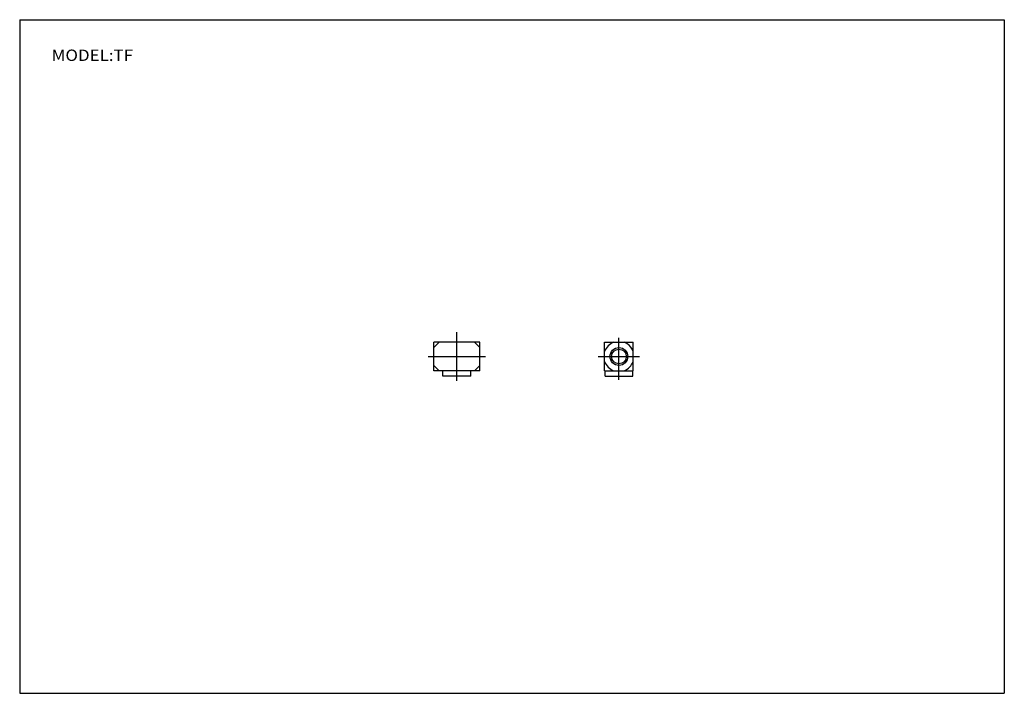
# Model space of a CAD drawing. Extents: x -138 to 138, y -95 to 94.
import ezdxf
from ezdxf.enums import TextEntityAlignment as Align

# ---------------------------------------------------------------- set-up
doc = ezdxf.new("R2010")
doc.units = 0
doc.layers.get('0').update_dxf_attribs({"linetype": 'CONTINUOUS'})
doc.styles.add('MX_NOTE_STANDARD', font='txt.shx', dxfattribs={"bigfont": 'extfont.shx'})

msp = doc.modelspace()

# ---------------------------------------------------------------- linework, layer by layer
at = {"color": 7, "linetype": 'CONTINUOUS'}
for p, q in [((-138.4, 94.5), (138.35, 94.5)), ((-138.4, 94.5), (-138.4, -94.8)), ((138.35, 94.5), (138.35, -94.8)), ((-9.04, 3.85), (-22.04, 3.85)), ((-22.04, -4.15), (-22.04, 3.85)), ((-22.04, 2.35), (-20.54, 3.85)), ((-9.04, 2.35), (-10.54, 3.85)), ((-9.04, -4.15), (-9.04, 3.85)), ((26.02, -4.15), (26.02, 3.85)), ((26.02, 3.85), (34.02, 3.85)), ((34.02, -4.15), (34.02, 3.85)), ((-22.04, -2.65), (-20.54, -4.15)), ((-9.04, -2.65), (-10.54, -4.15)), ((-9.04, -4.15), (-22.04, -4.15)), ((-19.44, -5.65), (-19.44, -4.15)), ((-11.64, -5.65), (-11.64, -4.15)), ((26.02, -4.15), (34.02, -4.15)), ((26.12, -5.65), (26.12, -4.15)), ((33.92, -5.65), (33.92, -4.15)), ((-11.64, -5.65), (-19.44, -5.65)), ((26.12, -5.65), (33.92, -5.65)), ((-138.4, -94.8), (138.35, -94.8))]:
    msp.add_line(p, q, dxfattribs=at)
at = {"color": 2, "linetype": 'CONTINUOUS'}
for p, q in [((-15.54, -7.03), (-15.54, 6.73)), ((30.02, -6.68), (30.02, 5.14)), ((-23.6, -0.15), (-7.48, -0.15)), ((24.19, -0.15), (35.83, -0.15))]:
    msp.add_line(p, q, dxfattribs=at)
msp.add_circle((30.02, -0.15), 2.5, dxfattribs=at)
at = {"color": 7, "linetype": 'CONTINUOUS'}
msp.add_circle((30.02, -0.15), 2.07, dxfattribs=at)
for start, end in [(109.7499, 160.2501), (57.5093, 70.2501), (19.7499, 57.5093), (199.7499, 250.2501), (289.7499, 340.2501)]:
    msp.add_arc((30.02, -0.15), 4.25, start, end, dxfattribs=at)

# ---------------------------------------------------------------- texts
at = {"color": 7, "linetype": 'CONTINUOUS', "style": 'MX_NOTE_STANDARD', "width": 1.090909}
msp.add_text('MODEL:TF', height=3.2, dxfattribs=at).set_placement((-129.42, 84.5), align=Align.MIDDLE_LEFT)

doc.saveas('drawing.dxf')
